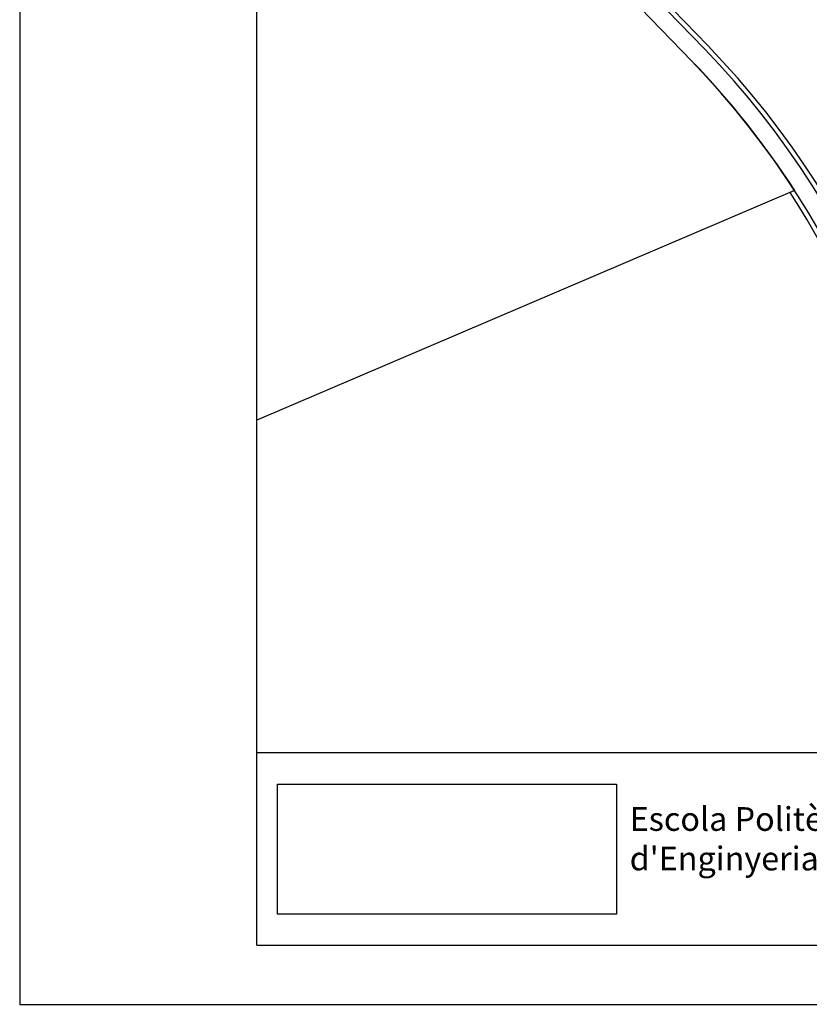
# Model space of a CAD drawing. Extents: x 426937 to 438286, y 4569716 to 4575174.
# Drawn here: x 426937 to 427770, y 4571524 to 4572562 of the extents above; entities that cross this region are included whole.
import ezdxf

# ---------------------------------------------------------------- set-up
doc = ezdxf.new("R2010")
doc.units = 0
doc.header["$MEASUREMENT"] = 0
doc.layers.get('0').update_dxf_attribs({"linetype": 'CONTINUOUS'})
doc.layers.add('-1', color=7, linetype='CONTINUOUS')
doc.layers.add('basepeque$0$base', color=7, linetype='CONTINUOUS')
doc.styles.add('jordi', font='ARIAL.TTF', dxfattribs={"height": 200})
picture_1 = doc.add_image_def('image1.jpg', size_in_pixel=(86, 33))

msp = doc.modelspace()

# ---------------------------------------------------------------- linework, layer by layer
at = {"layer": '-1', "color": 7, "linetype": 'Continuous'}
msp.add_line((427187.5, 4571789.3), (432125, 4571789.3), dxfattribs=at)
for q in [(427187.5, 4575111.4), (432125, 4571586.4)]:
    msp.add_line((427187.5, 4571586.4), q)
msp.add_lwpolyline([(426937.5, 4571523.9), (432187.5, 4571523.9), (432187.5, 4575173.9), (426937.5, 4575173.9)], close=True)
at = {"layer": 'basepeque$0$base'}
for p, q in [((427659.5, 4572531.2), (427411.9, 4572787)), ((427659.5, 4572531.2), (427411.9, 4572787)), ((427415.4, 4572790.5), (427663.1, 4572534.7)), ((427663.1, 4572534.7), (427415.4, 4572790.5)), ((427415.4, 4572790.5), (427663.1, 4572534.7)), ((427663.1, 4572534.7), (427415.4, 4572790.5)), ((427398.8, 4572773.9), (427646.2, 4572518.3)), ((427398.8, 4572773.9), (427646.2, 4572518.3)), ((427398.8, 4572773.9), (427646.2, 4572518.3)), ((427398.8, 4572773.9), (427646.2, 4572518.3)), ((427398.8, 4572773.9), (427646.2, 4572518.3)), ((427398.8, 4572773.9), (427646.2, 4572518.3)), ((427754.6, 4572381.8), (427187.5, 4572139.9)), ((427754.6, 4572381.8), (427187.5, 4572139.9)), ((427754.6, 4572381.8), (427750, 4572379.8)), ((427754.6, 4572381.8), (427750, 4572379.8))]:
    msp.add_line(p, q, dxfattribs=at)
for radius, start, end in [(909.3, 357.8913, 44.0743), (909.3, 357.8913, 44.0743), (914.2, 357.8913, 44.0743), (914.2, 357.8913, 44.0743), (914.2, 357.8913, 44.0743), (914.2, 357.8913, 44.0743), (890.8, 32.8439, 44.074), (890.8, 32.8439, 44.0741), (890.7, 357.8913, 44.0741), (890.8, 32.8439, 44.074), (890.8, 32.8439, 44.0741), (890.7, 357.8913, 44.0741), (885.7, 357.8913, 32.8995), (885.7, 357.8913, 32.8995)]:
    msp.add_arc((427006.3, 4571898.7), radius, start, end, dxfattribs=at)

# ---------------------------------------------------------------- texts
at = {"linetype": 'Continuous', "insert": (427580.7, 4571731.8), "char_height": 25, "width": 443.994, "attachment_point": 1, "style": 'jordi'}
msp.add_mtext("Escola Politècnica Superior \\Pd'Enginyeria de Manresa", dxfattribs=at)

# ---------------------------------------------------------------- referenced raster images: frames only (the image files are external)
at = {"linetype": 'Continuous'}
image = msp.add_image(picture_1, insert=(427209.2, 4571619), size_in_units=(357.6, 137.2), dxfattribs=at)
image.dxf.flags = 7

doc.saveas('drawing.dxf')
